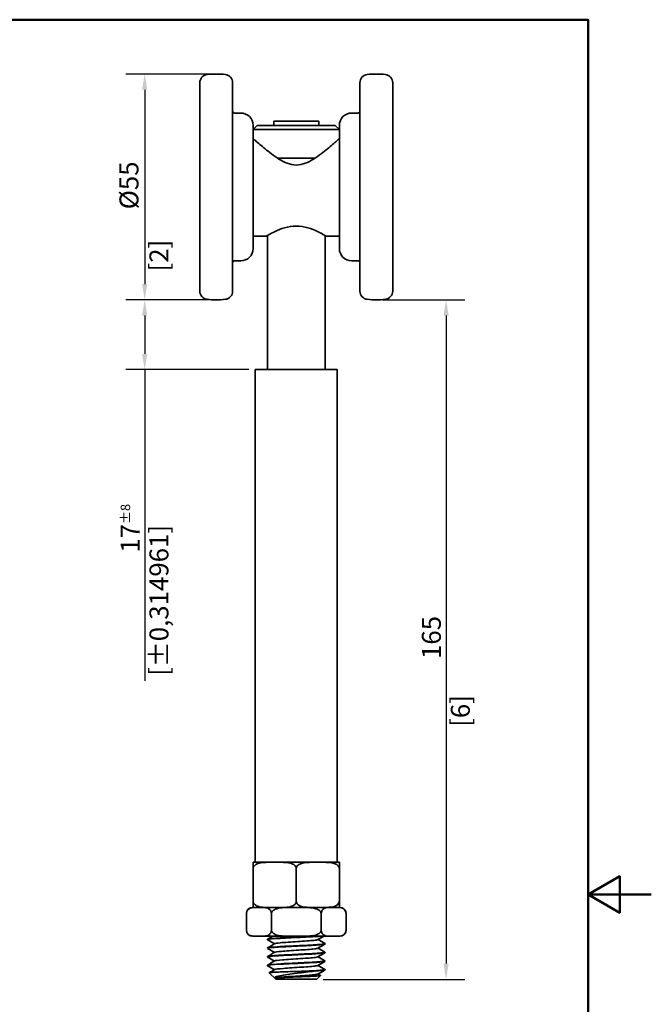
# Model space of a CAD drawing. Units: millimetres. Extents: x 0 to 323, y 0 to 457.
# Drawn here: x 169 to 323, y 202 to 442 of the extents above; entities that cross this region are included whole.
import ezdxf

# ---------------------------------------------------------------- set-up
doc = ezdxf.new("R2010")
doc.units = ezdxf.units.MM
doc.header["$LTSCALE"] = 1.538462
for name, color, linetype, lineweight in [('Arêtes visibles(ISO)', 7, 'Continuous', 35), ('Cadre_0', 7, 'Continuous', 50), ('Cotes(ISO)', 7, 'Continuous', 18)]:
    doc.layers.add(name, color=color, linetype=linetype, lineweight=lineweight)
doc.styles.add('MANTION', font='arial.ttf')
doc.dimstyles.new('Plan commercial', dxfattribs={"dimscale": 1.538462, "dimtxt": 3, "dimasz": 2.5, "dimexe": 3, "dimexo": 1, "dimgap": 0.762, "dimtad": 1, "dimrnd": 1e-08, "dimtxsty": 'MANTION', "dimcen": 0.09, "dimdle": 10, "dimclrd": 7, "dimclre": 7, "dimclrt": 256, "dimazin": 2, "dimtfac": 0.5, "dimtmove": 0, "dimatfit": 3, "dimfxl": 1, "dimtolj": 1, "dimlwd": 25, "dimlwe": 25, "dimarcsym": 0})

# ---------------------------------------------------------------- blocks, each defined once
blk = doc.blocks.new('Cadres Cadre par défaut')
at = {"layer": 'Cadre_0', "flags": 128}
for points in [[(10, 10), (10, 287), (200, 287), (200, 10), (10, 10)], [(210, 148.5), (200, 148.5), (205, 151.39), (205, 145.61), (200, 148.5)]]:
    blk.add_lwpolyline(points, dxfattribs=at)
blk = doc.blocks.new('*D8')
at = {"layer": 'Cotes(ISO)', "color": 7, "linetype": 'Continuous', "lineweight": 25, "transparency": 16777216}
for p, q in [((215.55, 428.3), (195.04, 428.3)), ((199.66, 424.46), (199.66, 377.15)), ((215.55, 373.3), (195.04, 373.3))]:
    blk.add_line(p, q, dxfattribs=at)
at = {"layer": 'Cotes(ISO)', "color": 7, "linetype": 'Continuous', "transparency": 16777216}
for points in [[(199.02, 424.46), (200.3, 424.46), (199.66, 428.3)], [(199.02, 377.15), (200.3, 377.15), (199.66, 373.3)]]:
    blk.add_solid(points, dxfattribs=at)
at = {"layer": 'Defpoints', "color": 0, "linetype": 'Continuous', "transparency": 16777216}
for p in [(217.09, 428.3), (199.66, 373.3), (217.09, 373.3)]:
    blk.add_point(p, dxfattribs=at)
at = {"layer": 'Cotes(ISO)', "color": 154, "linetype": 'Continuous', "lineweight": 25, "true_color": 0x004691, "transparency": 16777216, "char_height": 4.6154, "attachment_point": 1, "rotation": 90, "style": 'MANTION'}
for s, insert in [('\\A1; \\fArial|b0|i0;\\H4.6154;Ø55', (193.52, 393.94)), ('\\A1;[2{\\H0,7000x;\\S11#64;}]', (200.83, 380.2))]:
    blk.add_mtext(s, dxfattribs=dict(at, insert=insert))
blk = doc.blocks.new('*D9')
at = {"layer": 'Cotes(ISO)', "color": 7, "linetype": 'Continuous', "lineweight": 25, "transparency": 16777216}
for p, q in [((215.55, 373.3), (195.04, 373.3)), ((199.66, 369.46), (199.66, 360.15)), ((225.05, 356.3), (195.04, 356.3)), ((199.66, 356.3), (199.66, 280.54))]:
    blk.add_line(p, q, dxfattribs=at)
at = {"layer": 'Cotes(ISO)', "color": 7, "linetype": 'Continuous', "transparency": 16777216}
for points in [[(199.02, 369.46), (200.3, 369.46), (199.66, 373.3)], [(199.02, 360.15), (200.3, 360.15), (199.66, 356.3)]]:
    blk.add_solid(points, dxfattribs=at)
at = {"layer": 'Defpoints', "color": 0, "linetype": 'Continuous', "transparency": 16777216}
for p in [(199.66, 373.3), (217.09, 373.3), (226.59, 356.3)]:
    blk.add_point(p, dxfattribs=at)
at = {"layer": 'Cotes(ISO)', "color": 154, "linetype": 'Continuous', "lineweight": 25, "true_color": 0x004691, "transparency": 16777216, "char_height": 4.6154, "attachment_point": 1, "rotation": 90, "style": 'MANTION'}
for s, insert in [('\\A1; 17{\\H2.307692;±8}', (193.81, 310.31)), ('\\A1;[{\\H0,7000x;\\S43#64;}%%p0,314961]', (200.83, 281.72))]:
    blk.add_mtext(s, dxfattribs=dict(at, insert=insert))
blk = doc.blocks.new('*D10')
at = {"layer": 'Cotes(ISO)', "color": 7, "linetype": 'Continuous', "lineweight": 25, "transparency": 16777216}
for p, q in [((257.63, 373.3), (277.69, 373.3)), ((273.08, 369.46), (273.08, 211.65)), ((243.13, 207.8), (277.69, 207.8))]:
    blk.add_line(p, q, dxfattribs=at)
at = {"layer": 'Cotes(ISO)', "color": 7, "linetype": 'Continuous', "transparency": 16777216}
for points in [[(272.44, 369.46), (273.72, 369.46), (273.08, 373.3)], [(272.44, 211.65), (273.72, 211.65), (273.08, 207.8)]]:
    blk.add_solid(points, dxfattribs=at)
at = {"layer": 'Defpoints', "color": 0, "linetype": 'Continuous', "transparency": 16777216}
for p in [(256.09, 373.3), (241.59, 207.8), (273.08, 207.8)]:
    blk.add_point(p, dxfattribs=at)
at = {"layer": 'Cotes(ISO)', "color": 154, "linetype": 'Continuous', "lineweight": 25, "true_color": 0x004691, "transparency": 16777216, "attachment_point": 1, "rotation": 90, "style": 'MANTION'}
for s, insert, char_height in [('\\A1; 165', (267.19, 284.41), 4.615), ('\\A1;[6{\\H0,7000x;\\S33#64;}]', (274.25, 269.29), 4.6154)]:
    blk.add_mtext(s, dxfattribs=dict(at, insert=insert, char_height=char_height))

msp = doc.modelspace()

# ---------------------------------------------------------------- linework, layer by layer
at = {"layer": 'Arêtes visibles(ISO)'}
for p, q in [((213.0867, 375.4152), (213.0867, 426.1923)), ((221.0867, 375.4152), (221.0867, 426.1923)), ((252.0867, 426.1923), (252.0867, 375.4152)), ((260.0867, 426.1923), (260.0867, 375.4152)), ((221.5867, 418.8037), (223.0867, 418.8037)), ((251.5867, 418.8037), (250.0867, 418.8037)), ((227.0867, 415.8037), (226.0867, 414.8037)), ((226.0867, 415.8037), (226.0867, 385.8037)), ((227.0867, 415.8037), (246.0867, 415.8037)), ((231.0867, 416.8037), (242.0867, 416.8037)), ((231.0867, 415.8037), (231.0867, 416.8037)), ((242.0867, 415.8037), (242.0867, 416.8037)), ((246.0867, 415.8037), (247.0867, 414.8037)), ((247.0867, 385.8037), (247.0867, 415.8037)), ((247.0867, 414.8037), (226.0867, 414.8037)), ((232.0521, 407.8037), (241.1212, 407.8037)), ((226.0867, 388.8037), (229.2867, 388.8037)), ((229.5867, 356.3037), (229.5867, 388.9838)), ((243.5867, 356.3037), (243.5867, 388.9838)), ((243.8867, 388.8037), (247.0867, 388.8037)), ((221.5867, 382.8037), (223.0867, 382.8037)), ((251.5867, 382.8037), (250.0867, 382.8037)), ((246.5867, 356.3037), (226.5867, 356.3037)), ((226.5867, 356.3037), (226.5867, 236.3037)), ((246.5867, 356.3037), (246.5867, 236.3037)), ((226.0867, 234.8037), (226.0867, 236.3037)), ((229.933, 236.3037), (226.0867, 236.3037)), ((232.7403, 236.3037), (229.933, 236.3037)), ((240.433, 236.3037), (232.7403, 236.3037)), ((243.2403, 236.3037), (240.433, 236.3037)), ((247.0867, 236.3037), (243.2403, 236.3037)), ((247.0867, 236.3037), (247.0867, 234.8037)), ((226.0867, 226.8037), (226.0867, 234.8037)), ((236.5867, 226.8037), (236.5867, 234.8037)), ((247.0867, 226.8037), (247.0867, 234.8037)), ((226.0867, 225.3037), (226.0867, 226.8037)), ((247.0867, 226.8037), (247.0867, 225.3037)), ((224.4623, 219.8037), (224.4623, 223.8037)), ((226.683, 225.3037), (225.9623, 225.3037)), ((226.0867, 225.3037), (229.933, 225.3037)), ((234.9659, 225.3037), (228.3038, 225.3037)), ((230.5245, 219.8037), (230.5245, 223.8037)), ((232.7403, 225.3037), (240.433, 225.3037)), ((244.8695, 225.3037), (238.2074, 225.3037)), ((242.6488, 219.8037), (242.6488, 223.8037)), ((243.2403, 225.3037), (247.0867, 225.3037)), ((247.211, 225.3037), (246.4903, 225.3037)), ((248.711, 219.8037), (248.711, 223.8037)), ((225.9623, 218.3037), (226.683, 218.3037)), ((228.3038, 218.3037), (226.683, 218.3037)), ((228.3038, 218.3037), (234.9659, 218.3037)), ((238.2074, 218.3037), (234.9659, 218.3037)), ((238.2074, 218.3037), (244.8695, 218.3037)), ((246.4903, 218.3037), (244.8695, 218.3037)), ((246.4903, 218.3037), (247.211, 218.3037)), ((229.5867, 217.4524), (229.5867, 217.5524)), ((243.5867, 216.4024), (243.5867, 216.5024)), ((229.5867, 215.3524), (229.5867, 215.4524)), ((243.5867, 214.3024), (243.5867, 214.4024)), ((229.5867, 213.2524), (229.5867, 213.3524)), ((229.5867, 211.1524), (229.5867, 211.2524)), ((243.5867, 212.2024), (243.5867, 212.3024)), ((231.5867, 207.8037), (229.9996, 209.3908)), ((239.1699, 209.8037), (240.9728, 209.8037)), ((241.5867, 207.8037), (242.5081, 208.7251)), ((243.5867, 210.1024), (243.5867, 210.2024)), ((231.3392, 208.0826), (231.3502, 208.089)), ((241.5867, 207.8037), (231.5867, 207.8037))]:
    msp.add_line(p, q, dxfattribs=at)
for centre, radius, start, end in [((215.0867, 426.1923), 2, 96.37937, 180), ((217.0867, 408.3037), 20, 83.62063, 96.37937), ((219.0867, 426.1923), 2, 0, 83.62063), ((254.0867, 426.1923), 2, 96.37937, 180), ((256.0867, 408.3037), 20, 83.62063, 96.37937), ((258.0867, 426.1923), 2, 0, 83.62063), ((221.5867, 419.3037), 0.5, 180, 270), ((223.0867, 415.8037), 3, 0, 90), ((250.0867, 415.8037), 3, 90, 180), ((251.5867, 419.3037), 0.5, 270, 0), ((223.0867, 385.8037), 3, 270, 0), ((250.0867, 385.8037), 3, 180, 270), ((221.5867, 382.3037), 0.5, 90, 180), ((251.5867, 382.3037), 0.5, 0, 90), ((215.0867, 375.4152), 2, 180, 263.62063), ((219.0867, 375.4152), 2, 276.37937, 0), ((254.0867, 375.4152), 2, 180, 263.62063), ((258.0867, 375.4152), 2, 276.37937, 0), ((217.0867, 393.3037), 20, 263.62063, 276.37937), ((256.0867, 393.3037), 20, 263.62063, 276.37937), ((225.9623, 223.8037), 1.5, 90, 180), ((247.211, 223.8037), 1.5, 0, 90), ((225.9623, 219.8037), 1.5, 180, 270), ((247.211, 219.8037), 1.5, 270, 0)]:
    msp.add_arc(centre, radius, start, end, dxfattribs=at)
for points, knots in [([(247.0866, 412.5803), (246.9391, 412.4487), (246.727, 412.2601), (245.8945, 411.5276), (245.0744, 410.8148), (243.2356, 409.3094), (242.0735, 408.3891), (240.1582, 407.2023), (239.4921, 406.8422), (238.0957, 406.3081), (237.3648, 406.1364), (235.8085, 406.1364), (235.0776, 406.3081), (233.6812, 406.8422), (233.0151, 407.2023), (231.0998, 408.3891), (229.9377, 409.3094), (228.0989, 410.8148), (227.2788, 411.5276), (226.4463, 412.2601), (226.2342, 412.4487), (226.0867, 412.5803)], [2.03316166, 2.03316166, 2.03316166, 2.03316166, 2.23737597, 2.23737597, 2.67190323, 2.67190323, 3.13880033, 3.13880033, 3.37224887, 3.37224887, 3.60569742, 3.60569742, 3.83914597, 3.83914597, 4.07259452, 4.07259452, 4.53949161, 4.53949161, 4.97401887, 4.97401887, 5.17823319, 5.17823319, 5.17823319, 5.17823319]), ([(229.2867, 388.8037), (229.2867, 388.8037), (229.4804, 388.9246), (230.234, 389.3595), (230.7926, 389.6695), (232.0613, 390.274), (232.8644, 390.6139), (234.6504, 391.1225), (235.6367, 391.2795), (237.5366, 391.2795), (238.5229, 391.1225), (240.3089, 390.6139), (241.112, 390.274), (242.3807, 389.6695), (242.9393, 389.3595), (243.6929, 388.9246), (243.8867, 388.8037), (243.8867, 388.8037)], [1.13596588, 1.13596588, 1.13596588, 1.13596588, 1.4189733, 1.4189733, 1.70198072, 1.70198072, 1.98695624, 1.98695624, 2.27193177, 2.27193177, 2.5569073, 2.5569073, 2.84188282, 2.84188282, 3.12489024, 3.12489024, 3.40789765, 3.40789765, 3.40789765, 3.40789765]), ([(229.933, 236.3037), (229.4457, 236.3037), (228.9102, 236.2991), (227.8587, 236.1911), (227.3425, 236.0905), (226.6606, 235.745), (226.3991, 235.5552), (226.1969, 235.242), (226.1498, 235.1439), (226.101, 234.9794), (226.0867, 234.8842), (226.0867, 234.8037)], [1.413799876, 1.413799876, 1.413799876, 1.413799876, 1.582618803, 1.582618803, 1.751437731, 1.751437731, 1.840596451, 1.840596451, 1.868628289, 1.868628289, 1.892775686, 1.892775686, 1.892775686, 1.892775686]), ([(236.5867, 234.8037), (236.5867, 234.8842), (236.5723, 234.9794), (236.5235, 235.1439), (236.4764, 235.242), (236.2743, 235.5552), (236.0127, 235.745), (235.3308, 236.0905), (234.8146, 236.1911), (233.7631, 236.2991), (233.2276, 236.3037), (232.7403, 236.3037)], [0.630925229, 0.630925229, 0.630925229, 0.630925229, 0.655072626, 0.655072626, 0.683104464, 0.683104464, 0.772263184, 0.772263184, 0.941082112, 0.941082112, 1.109901039, 1.109901039, 1.109901039, 1.109901039]), ([(240.433, 236.3037), (239.6152, 236.3037), (238.634, 236.2933), (237.5784, 235.9606), (237.2694, 235.8216), (236.9073, 235.531), (236.7646, 235.3731), (236.6262, 235.0914), (236.5867, 234.9375), (236.5867, 234.8037)], [1.408232459, 1.408232459, 1.408232459, 1.408232459, 1.69151744, 1.69151744, 1.787252784, 1.787252784, 1.844289055, 1.844289055, 1.884424562, 1.884424562, 1.884424562, 1.884424562]), ([(247.0867, 234.8037), (247.0867, 234.9375), (247.0471, 235.0914), (246.9087, 235.3731), (246.766, 235.531), (246.4039, 235.8216), (246.0949, 235.9606), (245.0393, 236.2933), (244.0581, 236.3037), (243.2403, 236.3037)], [0.628141521, 0.628141521, 0.628141521, 0.628141521, 0.668277028, 0.668277028, 0.725313299, 0.725313299, 0.821048643, 0.821048643, 1.104333623, 1.104333623, 1.104333623, 1.104333623]), ([(226.0867, 226.8037), (226.0867, 226.7232), (226.101, 226.6281), (226.1498, 226.4635), (226.1969, 226.3655), (226.3991, 226.0522), (226.6606, 225.8625), (227.3425, 225.5169), (227.8587, 225.4163), (228.9102, 225.3083), (229.4457, 225.3037), (229.933, 225.3037)], [-0.630925229, -0.630925229, -0.630925229, -0.630925229, -0.606777831, -0.606777831, -0.578745994, -0.578745994, -0.489587273, -0.489587273, -0.320768346, -0.320768346, -0.151949418, -0.151949418, -0.151949418, -0.151949418]), ([(232.7403, 225.3037), (233.2276, 225.3037), (233.7631, 225.3083), (234.8146, 225.4163), (235.3308, 225.5169), (236.0127, 225.8625), (236.2743, 226.0522), (236.4764, 226.3655), (236.5235, 226.4635), (236.5723, 226.6281), (236.5867, 226.7232), (236.5867, 226.8037)], [0.151949418, 0.151949418, 0.151949418, 0.151949418, 0.320768346, 0.320768346, 0.489587273, 0.489587273, 0.578745994, 0.578745994, 0.606777831, 0.606777831, 0.630925229, 0.630925229, 0.630925229, 0.630925229]), ([(236.5867, 226.8037), (236.5867, 226.6699), (236.6262, 226.516), (236.7646, 226.2343), (236.9073, 226.0765), (237.2694, 225.7858), (237.5784, 225.6469), (238.634, 225.3142), (239.6152, 225.3037), (240.433, 225.3037)], [-0.628141521, -0.628141521, -0.628141521, -0.628141521, -0.588006014, -0.588006014, -0.530969743, -0.530969743, -0.435234398, -0.435234398, -0.151949418, -0.151949418, -0.151949418, -0.151949418]), ([(243.2403, 225.3037), (244.0581, 225.3037), (245.0393, 225.3142), (246.0949, 225.6469), (246.4039, 225.7858), (246.766, 226.0765), (246.9087, 226.2343), (247.0471, 226.516), (247.0867, 226.6699), (247.0867, 226.8037)], [0.151949418, 0.151949418, 0.151949418, 0.151949418, 0.435234398, 0.435234398, 0.530969743, 0.530969743, 0.588006014, 0.588006014, 0.628141521, 0.628141521, 0.628141521, 0.628141521]), ([(226.683, 225.3037), (226.4016, 225.3037), (226.0925, 225.2991), (225.4854, 225.1911), (225.1874, 225.0905), (224.7936, 224.745), (224.6427, 224.5552), (224.5259, 224.242), (224.4988, 224.1439), (224.4706, 223.9794), (224.4623, 223.8842), (224.4623, 223.8037)], [1.413799876, 1.413799876, 1.413799876, 1.413799876, 1.582618803, 1.582618803, 1.751437731, 1.751437731, 1.840596451, 1.840596451, 1.868628289, 1.868628289, 1.892775686, 1.892775686, 1.892775686, 1.892775686]), ([(230.5245, 223.8037), (230.5245, 223.8842), (230.5162, 223.9794), (230.488, 224.1439), (230.4608, 224.242), (230.3441, 224.5552), (230.1931, 224.745), (229.7994, 225.0905), (229.5014, 225.1911), (228.8943, 225.2991), (228.5851, 225.3037), (228.3038, 225.3037)], [0.630925229, 0.630925229, 0.630925229, 0.630925229, 0.655072626, 0.655072626, 0.683104464, 0.683104464, 0.772263184, 0.772263184, 0.941082112, 0.941082112, 1.109901039, 1.109901039, 1.109901039, 1.109901039]), ([(234.9659, 225.3037), (234.4031, 225.3037), (233.7848, 225.2991), (232.5707, 225.1911), (231.9746, 225.0905), (231.1872, 224.745), (230.8852, 224.5552), (230.6518, 224.242), (230.5974, 224.1439), (230.5411, 223.9794), (230.5245, 223.8842), (230.5245, 223.8037)], [1.413799876, 1.413799876, 1.413799876, 1.413799876, 1.582618803, 1.582618803, 1.751437731, 1.751437731, 1.840596451, 1.840596451, 1.868628289, 1.868628289, 1.892775686, 1.892775686, 1.892775686, 1.892775686]), ([(242.6488, 223.8037), (242.6488, 223.8842), (242.6322, 223.9794), (242.5759, 224.1439), (242.5215, 224.242), (242.2881, 224.5552), (241.9861, 224.745), (241.1987, 225.0905), (240.6026, 225.1911), (239.3885, 225.2991), (238.7702, 225.3037), (238.2074, 225.3037)], [0.630925229, 0.630925229, 0.630925229, 0.630925229, 0.655072626, 0.655072626, 0.683104464, 0.683104464, 0.772263184, 0.772263184, 0.941082112, 0.941082112, 1.109901039, 1.109901039, 1.109901039, 1.109901039]), ([(244.8695, 225.3037), (244.3974, 225.3037), (243.8308, 225.2933), (243.2214, 224.9606), (243.043, 224.8216), (242.8339, 224.531), (242.7516, 224.3731), (242.6717, 224.0914), (242.6488, 223.9375), (242.6488, 223.8037)], [1.408232459, 1.408232459, 1.408232459, 1.408232459, 1.69151744, 1.69151744, 1.787252784, 1.787252784, 1.844289055, 1.844289055, 1.884424562, 1.884424562, 1.884424562, 1.884424562]), ([(248.711, 223.8037), (248.711, 223.9375), (248.6882, 224.0914), (248.6083, 224.3731), (248.5259, 224.531), (248.3168, 224.8216), (248.1384, 224.9606), (247.529, 225.2933), (246.9625, 225.3037), (246.4903, 225.3037)], [0.628141521, 0.628141521, 0.628141521, 0.628141521, 0.668277028, 0.668277028, 0.725313299, 0.725313299, 0.821048643, 0.821048643, 1.104333623, 1.104333623, 1.104333623, 1.104333623]), ([(224.4623, 219.8037), (224.4623, 219.7232), (224.4706, 219.6281), (224.4988, 219.4635), (224.5259, 219.3655), (224.6427, 219.0522), (224.7936, 218.8625), (225.1874, 218.5169), (225.4854, 218.4163), (226.0925, 218.3083), (226.4016, 218.3037), (226.683, 218.3037)], [-0.630925229, -0.630925229, -0.630925229, -0.630925229, -0.606777831, -0.606777831, -0.578745994, -0.578745994, -0.489587273, -0.489587273, -0.320768346, -0.320768346, -0.151949418, -0.151949418, -0.151949418, -0.151949418]), ([(228.3038, 218.3037), (228.5851, 218.3037), (228.8943, 218.3083), (229.5014, 218.4163), (229.7994, 218.5169), (230.1931, 218.8625), (230.3441, 219.0522), (230.4608, 219.3655), (230.488, 219.4635), (230.5162, 219.6281), (230.5245, 219.7232), (230.5245, 219.8037)], [0.151949418, 0.151949418, 0.151949418, 0.151949418, 0.320768346, 0.320768346, 0.489587273, 0.489587273, 0.578745994, 0.578745994, 0.606777831, 0.606777831, 0.630925229, 0.630925229, 0.630925229, 0.630925229]), ([(229.6161, 217.4248), (229.5667, 217.4522), (229.5866, 217.4796), (229.6801, 217.5071), (229.9925, 217.5987), (231.1215, 217.6903), (232.7208, 217.7818), (234.3199, 217.8734), (236.3656, 217.965), (238.2301, 218.0566), (239.9071, 218.139), (241.4154, 218.2214), (242.3852, 218.3037)], [-120.81339595, -120.81339595, -120.81339595, -120.81339595, -120.56732109, -120.56732109, -120.56732109, -119.74517718, -119.74517718, -119.74517718, -118.92309562, -118.92309562, -118.92309562, -118.18372364, -118.18372364, -118.18372364, -118.18372364]), ([(240.9687, 218.3037), (240.5494, 218.2779), (240.0915, 218.2521), (239.6041, 218.2264), (237.8556, 218.1338), (235.7551, 218.0413), (233.959, 217.9488), (232.1648, 217.8564), (230.7018, 217.7639), (230.0265, 217.6715), (229.7364, 217.6318), (229.5935, 217.5921), (229.5948, 217.5524)], [112.19973763, 112.19973763, 112.19973763, 112.19973763, 112.43123384, 112.43123384, 112.43123384, 113.2617081, 113.2617081, 113.2617081, 114.09133342, 114.09133342, 114.09133342, 114.44770148, 114.44770148, 114.44770148, 114.44770148]), ([(230.5245, 219.8037), (230.5245, 219.7232), (230.5411, 219.6281), (230.5974, 219.4635), (230.6518, 219.3655), (230.8852, 219.0522), (231.1872, 218.8625), (231.9746, 218.5169), (232.5707, 218.4163), (233.7848, 218.3083), (234.4031, 218.3037), (234.9659, 218.3037)], [-0.630925229, -0.630925229, -0.630925229, -0.630925229, -0.606777831, -0.606777831, -0.578745994, -0.578745994, -0.489587273, -0.489587273, -0.320768346, -0.320768346, -0.151949418, -0.151949418, -0.151949418, -0.151949418]), ([(238.2074, 218.3037), (238.7702, 218.3037), (239.3885, 218.3083), (240.6026, 218.4163), (241.1987, 218.5169), (241.9861, 218.8625), (242.2881, 219.0522), (242.5215, 219.3655), (242.5759, 219.4635), (242.6322, 219.6281), (242.6488, 219.7232), (242.6488, 219.8037)], [0.151949418, 0.151949418, 0.151949418, 0.151949418, 0.320768346, 0.320768346, 0.489587273, 0.489587273, 0.578745994, 0.578745994, 0.606777831, 0.606777831, 0.630925229, 0.630925229, 0.630925229, 0.630925229]), ([(242.6488, 219.8037), (242.6488, 219.6699), (242.6717, 219.516), (242.7516, 219.2343), (242.8339, 219.0765), (243.043, 218.7858), (243.2214, 218.6469), (243.8308, 218.3142), (244.3974, 218.3037), (244.8695, 218.3037)], [-0.628141521, -0.628141521, -0.628141521, -0.628141521, -0.588006014, -0.588006014, -0.530969743, -0.530969743, -0.435234398, -0.435234398, -0.151949418, -0.151949418, -0.151949418, -0.151949418]), ([(246.4903, 218.3037), (246.9625, 218.3037), (247.529, 218.3142), (248.1384, 218.6469), (248.3168, 218.7858), (248.5259, 219.0765), (248.6083, 219.2343), (248.6882, 219.516), (248.711, 219.6699), (248.711, 219.8037)], [0.151949418, 0.151949418, 0.151949418, 0.151949418, 0.435234398, 0.435234398, 0.530969743, 0.530969743, 0.588006014, 0.588006014, 0.628141521, 0.628141521, 0.628141521, 0.628141521]), ([(229.6109, 215.3248), (229.4664, 215.4109), (230.0405, 215.4969), (231.1878, 215.583), (232.4095, 215.6746), (234.2631, 215.7663), (236.1792, 215.8579), (238.0952, 215.9496), (240.0453, 216.0412), (241.4308, 216.1328), (242.7893, 216.2227), (243.5851, 216.3125), (243.5866, 216.4024)], [-127.09658126, -127.09658126, -127.09658126, -127.09658126, -126.32411154, -126.32411154, -126.32411154, -125.50151876, -125.50151876, -125.50151876, -124.67899143, -124.67899143, -124.67899143, -123.87247944, -123.87247944, -123.87247944, -123.87247944]), ([(243.5612, 216.53), (243.6935, 216.4496), (243.2102, 216.3693), (242.2076, 216.289), (241.06, 216.1971), (239.2494, 216.1051), (237.335, 216.0132), (235.4221, 215.9213), (233.4342, 215.8295), (231.9845, 215.7376), (230.5359, 215.6458), (229.6463, 215.554), (229.5897, 215.4622), (229.5877, 215.459), (229.5867, 215.4557), (229.5868, 215.4524)], [117.50678497, 117.50678497, 117.50678497, 117.50678497, 118.22780213, 118.22780213, 118.22780213, 119.0529755, 119.0529755, 119.0529755, 119.87751124, 119.87751124, 119.87751124, 120.7014385, 120.7014385, 120.7014385, 120.73088679, 120.73088679, 120.73088679, 120.73088679]), ([(241.8149, 217.4658), (241.7152, 217.409), (241.3953, 217.3521), (240.8747, 217.2952), (239.9623, 217.1956), (238.4524, 217.0959), (236.8843, 216.9963), (235.318, 216.8968), (233.7257, 216.7972), (232.675, 216.6977), (231.9404, 216.6281), (231.481, 216.5586), (231.356, 216.489)], [117.69874082, 117.69874082, 117.69874082, 117.69874082, 118.2091133, 118.2091133, 118.2091133, 119.10356652, 119.10356652, 119.10356652, 119.99693726, 119.99693726, 119.99693726, 120.62144011, 120.62144011, 120.62144011, 120.62144011]), ([(229.6184, 213.2248), (229.5294, 213.2775), (229.6931, 213.3301), (230.1123, 213.3827), (230.8425, 213.4744), (232.3369, 213.5662), (234.136, 213.6579), (235.9349, 213.7496), (238.0118, 213.8412), (239.7281, 213.9329), (241.4442, 214.0246), (242.7742, 214.1163), (243.3094, 214.208), (243.493, 214.2395), (243.5821, 214.2709), (243.58, 214.3024)], [-133.37976657, -133.37976657, -133.37976657, -133.37976657, -132.90726351, -132.90726351, -132.90726351, -132.08413107, -132.08413107, -132.08413107, -131.26106765, -131.26106765, -131.26106765, -130.43807281, -130.43807281, -130.43807281, -130.15566475, -130.15566475, -130.15566475, -130.15566475]), ([(243.5585, 214.43), (243.5992, 214.4075), (243.593, 214.385), (243.537, 214.3626), (243.3005, 214.2676), (242.1769, 214.1726), (240.5341, 214.0776), (238.9331, 213.9851), (236.8659, 213.8925), (234.979, 213.7999), (233.096, 213.7076), (231.4214, 213.6152), (230.4771, 213.5228), (229.8964, 213.466), (229.5972, 213.4092), (229.5942, 213.3524)], [123.78997028, 123.78997028, 123.78997028, 123.78997028, 123.99163853, 123.99163853, 123.99163853, 124.84414101, 124.84414101, 124.84414101, 125.67500818, 125.67500818, 125.67500818, 126.50417961, 126.50417961, 126.50417961, 127.0140721, 127.0140721, 127.0140721, 127.0140721]), ([(241.8148, 215.3658), (241.7247, 215.3138), (241.4503, 215.2618), (241.0034, 215.2097), (240.1538, 215.1108), (238.6974, 215.0119), (237.1475, 214.913), (235.599, 214.8142), (233.9879, 214.7154), (232.881, 214.6166), (232.0308, 214.5407), (231.491, 214.4649), (231.3542, 214.389)], [123.98192613, 123.98192613, 123.98192613, 123.98192613, 124.44892409, 124.44892409, 124.44892409, 125.3366161, 125.3366161, 125.3366161, 126.2234938, 126.2234938, 126.2234938, 126.90462541, 126.90462541, 126.90462541, 126.90462541]), ([(229.6138, 211.1248), (229.5798, 211.1435), (229.5787, 211.1623), (229.6123, 211.181), (229.7766, 211.2728), (230.7699, 211.3645), (232.2865, 211.4563), (233.8029, 211.5481), (235.8199, 211.6398), (237.7165, 211.7316), (239.6129, 211.8233), (241.3608, 211.9151), (242.4221, 212.0068), (243.1762, 212.072), (243.5757, 212.1372), (243.5811, 212.2024)], [-139.66295188, -139.66295188, -139.66295188, -139.66295188, -139.4948614, -139.4948614, -139.4948614, -138.67116068, -138.67116068, -138.67116068, -137.84753258, -137.84753258, -137.84753258, -137.02397662, -137.02397662, -137.02397662, -136.43885006, -136.43885006, -136.43885006, -136.43885006]), ([(243.5565, 212.33), (243.6588, 212.2681), (243.4084, 212.2062), (242.8175, 212.1442), (241.9439, 212.0527), (240.3391, 211.9612), (238.4948, 211.8697), (236.6315, 211.7772), (234.5517, 211.6847), (232.9046, 211.5923), (231.2638, 211.5002), (230.0772, 211.408), (229.7127, 211.3159), (229.6289, 211.2947), (229.5889, 211.2736), (229.5908, 211.2524)], [130.07315559, 130.07315559, 130.07315559, 130.07315559, 130.62885155, 130.62885155, 130.62885155, 131.45037028, 131.45037028, 131.45037028, 132.28035505, 132.28035505, 132.28035505, 133.10719505, 133.10719505, 133.10719505, 133.2972574, 133.2972574, 133.2972574, 133.2972574]), ([(241.8159, 211.1658), (241.7556, 211.1296), (241.6052, 211.0933), (241.3647, 211.0571), (240.7104, 210.9585), (239.4018, 210.86), (237.8971, 210.7614), (236.3946, 210.663), (234.7262, 210.5646), (233.4745, 210.4662), (232.2995, 210.3738), (231.5144, 210.2814), (231.3508, 210.189)], [136.54829674, 136.54829674, 136.54829674, 136.54829674, 136.87355819, 136.87355819, 136.87355819, 137.75825403, 137.75825403, 137.75825403, 138.64164239, 138.64164239, 138.64164239, 139.47099603, 139.47099603, 139.47099603, 139.47099603]), ([(241.8152, 213.2658), (241.7432, 213.2233), (241.5479, 213.1807), (241.2316, 213.1382), (240.5003, 213.0399), (239.1367, 212.9415), (237.6165, 212.8432), (236.0741, 212.7434), (234.4014, 212.6436), (233.1974, 212.5438), (232.1724, 212.4589), (231.5049, 212.3739), (231.3522, 212.289)], [130.26511144, 130.26511144, 130.26511144, 130.26511144, 130.64694365, 130.64694365, 130.64694365, 131.52969681, 131.52969681, 131.52969681, 132.42534912, 132.42534912, 132.42534912, 133.18781072, 133.18781072, 133.18781072, 133.18781072]), ([(239.1699, 209.8037), (238.3178, 209.7763), (237.4139, 209.749), (235.6139, 209.6938), (234.735, 209.6665), (233.1181, 209.6114), (232.3939, 209.584), (231.1956, 209.5289), (230.73, 209.5016), (230.1179, 209.4464), (229.9735, 209.4191), (229.9992, 209.3912), (229.9994, 209.391), (229.9996, 209.3908)], [0, 0, 0, 0, 0.27201171, 0.27201171, 0.54087105, 0.54087105, 0.80657728, 0.80657728, 1.06912967, 1.06912967, 1.32852746, 1.32852746, 1.33024994, 1.33024994, 1.33024994, 1.33024994]), ([(231.3275, 208.0717), (231.2633, 208.1763), (231.3418, 208.277), (231.7732, 208.4809), (232.136, 208.5817), (233.1156, 208.7858), (233.7342, 208.8867), (235.1593, 209.0909), (235.9588, 209.192), (237.4977, 209.379), (238.2209, 209.4638), (239.6482, 209.6349), (240.3407, 209.7197), (240.9728, 209.8037)], [0, 0, 0, 0, 0.21369962, 0.21369962, 0.43893319, 0.43893319, 0.67570925, 0.67570925, 0.92403403, 0.92403403, 1.14063906, 1.14063906, 1.36526482, 1.36526482, 1.36526482, 1.36526482]), ([(242.5006, 208.7457), (242.5087, 208.741), (242.5124, 208.7363), (242.5079, 208.7042), (242.3551, 208.6769), (241.7696, 208.6218), (241.3462, 208.5945), (240.2859, 208.5393), (239.6621, 208.512), (238.2975, 208.4569), (237.5715, 208.4296), (236.1135, 208.3744), (235.3958, 208.3471), (234.0632, 208.292), (233.4598, 208.2647), (232.4464, 208.2095), (232.0433, 208.1822), (231.4888, 208.127), (231.3397, 208.0996), (231.3275, 208.0717)], [3.2503397, 3.2503397, 3.2503397, 3.2503397, 3.2900522, 3.2900522, 3.52102373, 3.52102373, 3.74883277, 3.74883277, 3.97347847, 3.97347847, 4.19495998, 4.19495998, 4.41327647, 4.41327647, 4.62842706, 4.62842706, 4.84041089, 4.84041089, 5.04989483, 5.04989483, 5.04989483, 5.04989483]), ([(241.8168, 209.0658), (241.7672, 209.0356), (241.6546, 209.0054), (241.4778, 208.9752), (240.8986, 208.8763), (239.6435, 208.7774), (238.155, 208.6784), (236.6334, 208.5773), (234.8995, 208.4762), (233.5889, 208.3751), (232.3529, 208.2797), (231.5187, 208.1843), (231.3506, 208.089)], [142.83148205, 142.83148205, 142.83148205, 142.83148205, 143.10259645, 143.10259645, 143.10259645, 143.99054215, 143.99054215, 143.99054215, 144.8981726, 144.8981726, 144.8981726, 145.75418134, 145.75418134, 145.75418134, 145.75418134]), ([(243.5625, 210.23), (243.572, 210.2246), (243.5787, 210.2192), (243.5826, 210.2138), (243.6484, 210.1219), (242.8774, 210.0299), (241.5078, 209.938), (240.8413, 209.8932), (240.0409, 209.8485), (239.1699, 209.8037)], [136.3563409, 136.3563409, 136.3563409, 136.3563409, 136.40465954, 136.40465954, 136.40465954, 137.2300145, 137.2300145, 137.2300145, 137.63167816, 137.63167816, 137.63167816, 137.63167816]), ([(240.9728, 209.8037), (242.4735, 209.8957), (243.4388, 209.9876), (243.5703, 210.0795), (243.5812, 210.0872), (243.5864, 210.0948), (243.5859, 210.1024)], [-143.615664164, -143.615664164, -143.615664164, -143.615664164, -142.790399345, -142.790399345, -142.790399345, -142.722035366, -142.722035366, -142.722035366, -142.722035366])]:
    msp.add_open_spline(points, degree=3, knots=knots, dxfattribs=at)
for points in [[(229.6105, 217.58), (230.0267, 217.8211), (230.4428, 218.0623), (230.8588, 218.3037)], [(243.2675, 218.3037), (242.786, 218.0246), (242.3044, 217.7454), (241.8231, 217.4658)], [(231.2872, 216.4524), (230.7285, 216.7769), (230.1695, 217.1009), (229.6105, 217.4248)], [(229.6105, 215.48), (230.1905, 215.816), (230.7705, 216.1523), (231.3502, 216.489)], [(243.5628, 216.3748), (242.9828, 216.0388), (242.4028, 215.7025), (241.8231, 215.3658)], [(241.8861, 217.5024), (242.4448, 217.1779), (243.0038, 216.8539), (243.5628, 216.53)], [(231.2872, 214.3524), (230.7285, 214.6769), (230.1695, 215.0009), (229.6105, 215.3248)], [(229.6105, 213.38), (230.1905, 213.716), (230.7705, 214.0523), (231.3502, 214.389)], [(243.5628, 214.2748), (242.9828, 213.9388), (242.4028, 213.6025), (241.8231, 213.2658)], [(241.8861, 215.4024), (242.4448, 215.0779), (243.0038, 214.7539), (243.5628, 214.43)], [(231.2872, 212.2524), (230.7285, 212.5769), (230.1695, 212.9009), (229.6105, 213.2248)], [(229.6105, 211.28), (230.1905, 211.616), (230.7705, 211.9523), (231.3502, 212.289)], [(231.2872, 210.1524), (230.7285, 210.4769), (230.1695, 210.8009), (229.6105, 211.1248)], [(243.5628, 212.1748), (242.9828, 211.8388), (242.4028, 211.5025), (241.8231, 211.1658)], [(241.8861, 213.3024), (242.4448, 212.9779), (243.0038, 212.6539), (243.5628, 212.33)], [(241.8861, 211.2024), (242.4448, 210.8779), (243.0038, 210.5539), (243.5628, 210.23)], [(230.0063, 209.4093), (230.4543, 209.669), (230.9023, 209.9289), (231.3502, 210.189)], [(243.5628, 210.0748), (242.9828, 209.7388), (242.4028, 209.4025), (241.8231, 209.0658)], [(241.8861, 209.1024), (242.0909, 208.9834), (242.2958, 208.8646), (242.5006, 208.7457)]]:
    msp.add_open_spline(points, degree=3, dxfattribs=at)

# ---------------------------------------------------------------- block references
at = {"xscale": 1.538461538461538, "yscale": 1.538461538461538, "zscale": 1.538461538461538}
msp.add_blockref('Cadres Cadre par défaut', (0, 0), dxfattribs=at)

# ---------------------------------------------------------------- dimensions: what is measured, and where the dimension line sits
at = {"layer": 'Cotes(ISO)', "color": 7, "linetype": 'Continuous', "lineweight": 25}
for base, p1, p2, angle, text, override, picture, middle in [((199.659, 373.3037), (217.0867, 428.3037), (217.0867, 373.3037), 90, ' \\fArial|b0|i0;\\H4.6154;Ø<>\\X[2{\\H0,7000x;\\S11#64;}]', {"dimgap": 0.762, "dimdec": 2, "dimpost": '\\X', "dimtol": 0, "dimlim": 0, "dimtp": 0, "dimtm": 0, "dimtdec": 2, "dimtofl": 0, "dimatfit": 1, "dimtvp": -0.25}, '*D8', (199.659, 400.8037)), ((199.659, 373.3037), (226.5867, 356.3037), (217.0867, 373.3037), 270, ' <>\\X[{\\H0,7000x;\\S43#64;}%%p0,314961]', {"dimgap": 0.762, "dimdec": 2, "dimpost": '\\X', "dimtol": 1, "dimlim": 0, "dimtp": 8, "dimtm": 8, "dimtdec": 2, "dimtofl": 0, "dimatfit": 2, "dimtvp": -0.25}, '*D9', (199.659, 316.5004)), ((273.0771949853, 207.8037229324), (256.0866518244, 373.3037229324), (241.5866518244, 207.8037229324), 270, ' <>\\X[6{\\H0,7000x;\\S33#64;}]', {"dimgap": 0.762, "dimdec": 0, "dimpost": '\\X', "dimtol": 0, "dimlim": 0, "dimtp": 0, "dimtm": 0, "dimtdec": 2, "dimtofl": 0, "dimatfit": 1, "dimtvp": -0.25}, '*D10', (273.0771949853, 290.5537229324))]:
    dim = msp.add_linear_dim(base=base, p1=p1, p2=p2, angle=angle, text=text, dimstyle='Plan commercial', override=override, dxfattribs=at)
    dim.commit()
    dim.dimension.update_dxf_attribs({"geometry": picture, "text_midpoint": middle, "dimtype": 160})

doc.saveas('drawing.dxf')
